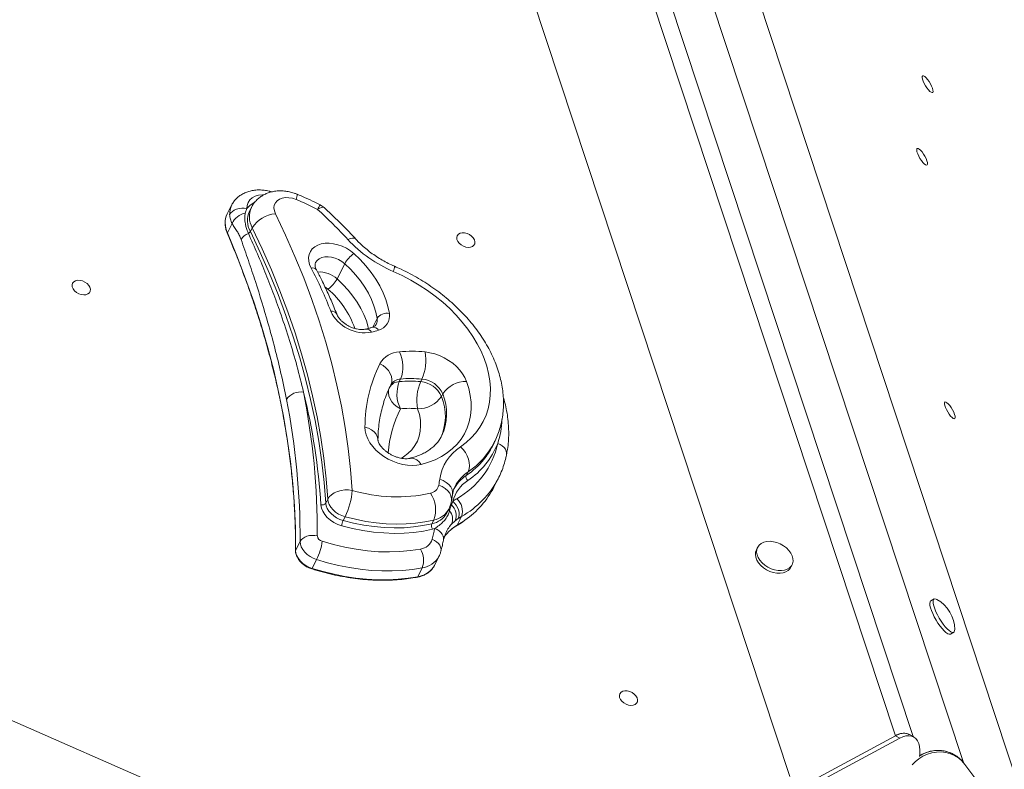
# Model space of a CAD drawing. Units: millimetres. Extents: x -5599 to 6047, y -3528 to 1602.
# Drawn here: x 3420 to 3929, y -2564 to -2176 of the extents above; entities that cross this region are included whole.
import ezdxf

# ---------------------------------------------------------------- set-up
doc = ezdxf.new("R2010")
doc.units = ezdxf.units.MM

msp = doc.modelspace()

# ---------------------------------------------------------------- linework, layer by layer
at = {"color": 7, "linetype": 'Continuous', "lineweight": 15}
for p, q in [((3817.76, -2567.44), (3527.7, -1689.41)), ((3872.34, -2546.41), (3597.35, -1713.98)), ((3881.45, -2546.8), (3609.87, -1724.7)), ((3949.34, -2612.49), (3659.19, -1734.57)), ((3666.59, -2648.76), (2608.76, -2183.75)), ((3550.09, -2265.13), (3548.75, -2264.79)), ((3529.26, -2272.01), (3526.96, -2276.56)), ((3537.14, -2273.78), (3536.31, -2276.1)), ((3539.45, -2273.18), (3538.46, -2275.13)), ((3529.46, -2281.52), (3527.07, -2286.27)), ((3539.91, -2283.68), (3538.93, -2285.63)), ((3583.78, -2310.13), (3587.72, -2302.32)), ((3615.93, -2363.23), (3616.58, -2361.93)), ((3626.99, -2363.26), (3627.65, -2361.95)), ((3637.72, -2370.87), (3638.38, -2369.57)), ((3664.06, -2396.63), (3665.04, -2394.68)), ((3651.5, -2409.82), (3650.51, -2411.77)), ((3664.86, -2417.74), (3667.16, -2413.19)), ((3667.16, -2413.19), (3667.02, -2413.45)), ((3642.86, -2425.09), (3643.43, -2421.64)), ((3578.89, -2424.08), (3577.9, -2426.03)), ((3642.83, -2426.95), (3643.56, -2425.09)), ((3640.53, -2431.09), (3641.51, -2429.14)), ((3587.89, -2433.13), (3586.91, -2435.08)), ((3633.74, -2434.81), (3632.75, -2436.76)), ((3644.82, -2435.25), (3642.85, -2437.01)), ((3646.41, -2434.06), (3644.82, -2435.25)), ((3648.12, -2432.96), (3645.83, -2437.51)), ((3634.19, -2439.22), (3634.22, -2439.21)), ((3640.52, -2440.49), (3640.46, -2440.61)), ((3564.64, -2445.98), (3562.34, -2450.53)), ((3801.12, -2448.92), (3800.47, -2450.22)), ((3573.16, -2455.27), (3570.86, -2459.82)), ((3634.09, -2458.29), (3636.39, -2453.73)), ((3818.33, -2459.23), (3818.98, -2457.92)), ((3627.77, -2459.58), (3625.47, -2464.14)), ((3892.31, -2475.63), (3890.65, -2476.61)), ((3900.84, -2493.82), (3902.5, -2492.84)), ((3872.34, -2546.41), (3826.01, -2571.32)), ((3828.24, -2572.57), (3874.57, -2547.65)), ((3874.57, -2547.65), (3872.34, -2546.41)), ((3881.8, -2547), (3879.57, -2545.75)), ((3907.02, -2559.65), (3906.29, -2558.89)), ((3908.3, -2561.16), (3947.41, -2613.61))]:
    msp.add_line(p, q, dxfattribs=at)
at = {"color": 8, "linetype": 'Continuous', "lineweight": 15}
for p, q in [((3907.49, -2560.16), (3632.49, -1728.08)), ((3602.16, -2335.07), (3604.45, -2330.54))]:
    msp.add_line(p, q, dxfattribs=at)
at = {"color": 7, "linetype": 'Continuous', "lineweight": 15, "flags": 128}
for points in [[(3891.82, -2213.23), (3891.67, -2213.68), (3891.33, -2213.83), (3890.81, -2213.65), (3890.16, -2213.16), (3889.43, -2212.4), (3888.66, -2211.42), (3887.92, -2210.3), (3887.27, -2209.11), (3886.74, -2207.95), (3886.39, -2206.91), (3886.22, -2206.05), (3886.27, -2205.45), (3886.52, -2205.15), (3886.96, -2205.16), (3887.55, -2205.5), (3888.24, -2206.13), (3889, -2207.01), (3889.76, -2208.07), (3890.46, -2209.24), (3891.06, -2210.42), (3891.5, -2211.53), (3891.76, -2212.49), (3891.82, -2213.23)], [(3888.95, -2250.73), (3888.8, -2251.19), (3888.46, -2251.33), (3887.94, -2251.15), (3887.29, -2250.66), (3886.55, -2249.9), (3885.79, -2248.92), (3885.05, -2247.8), (3884.4, -2246.61), (3883.87, -2245.45), (3883.51, -2244.41), (3883.35, -2243.55), (3883.4, -2242.95), (3883.65, -2242.65), (3884.09, -2242.66), (3884.67, -2243), (3885.37, -2243.63), (3886.13, -2244.51), (3886.89, -2245.57), (3887.59, -2246.74), (3888.19, -2247.92), (3888.63, -2249.03), (3888.89, -2249.99), (3888.95, -2250.73)], [(3562.57, -2269.07), (3560.71, -2268.46), (3558.85, -2268.14), (3557.05, -2268.11), (3555.39, -2268.38), (3553.94, -2268.94), (3552.75, -2269.76), (3551.86, -2270.81), (3551.32, -2272.06), (3551.14, -2273.45), (3551.33, -2274.92), (3551.89, -2276.43)], [(3528.23, -2276.89), (3528.81, -2276.03), (3529.62, -2275.25), (3530.62, -2274.6), (3531.79, -2274.09), (3533.08, -2273.74), (3534.44, -2273.57), (3535.81, -2273.58), (3537.14, -2273.78)], [(3551.89, -2276.43), (3557.11, -2287.48), (3561.98, -2298.56), (3566.49, -2309.65), (3570.65, -2320.75), (3574.45, -2331.84), (3577.89, -2342.92), (3580.96, -2353.98), (3583.66, -2365.02), (3585.99, -2376.01), (3587.96, -2386.97), (3589.55, -2397.87), (3590.77, -2408.71), (3591.61, -2419.48)], [(3578.89, -2424.08), (3578.06, -2413.5), (3576.87, -2402.86), (3575.31, -2392.17), (3573.38, -2381.42), (3571.09, -2370.62), (3568.44, -2359.79), (3565.42, -2348.94), (3562.05, -2338.06), (3558.32, -2327.18), (3554.24, -2316.29), (3549.81, -2305.4), (3545.03, -2294.53), (3539.91, -2283.68)], [(3527.07, -2286.27), (3531.95, -2298.16), (3536.48, -2310.05), (3540.65, -2321.95), (3544.46, -2333.83), (3547.91, -2345.7), (3550.99, -2357.55), (3553.71, -2369.36), (3556.06, -2381.13), (3558.03, -2392.86), (3559.64, -2404.53), (3560.88, -2416.14), (3561.74, -2427.69), (3562.23, -2439.15), (3562.34, -2450.53)], [(3538.93, -2285.63), (3544.05, -2296.48), (3548.83, -2307.36), (3553.26, -2318.24), (3557.34, -2329.13), (3561.07, -2340.02), (3564.44, -2350.89), (3567.45, -2361.75), (3570.1, -2372.57), (3572.4, -2383.37), (3574.32, -2394.12), (3575.88, -2404.82), (3577.08, -2415.46), (3577.9, -2426.03)], [(3651.59, -2293.89), (3650.31, -2293.72), (3649.04, -2293.28), (3647.86, -2292.6), (3646.86, -2291.74), (3646.12, -2290.75), (3645.69, -2289.72), (3645.61, -2288.72), (3645.87, -2287.81), (3646.47, -2287.08), (3647.35, -2286.57), (3648.45, -2286.32), (3649.68, -2286.36), (3650.97, -2286.67), (3652.21, -2287.23), (3653.31, -2288.01), (3654.18, -2288.94), (3654.77, -2289.96), (3655.03, -2290.99), (3654.94, -2291.95), (3654.51, -2292.77), (3653.77, -2293.4), (3652.77, -2293.78), (3651.59, -2293.89)], [(3570.32, -2304.54), (3569.53, -2302.73), (3569.09, -2300.92), (3569.02, -2299.16), (3569.3, -2297.51), (3569.94, -2295.99), (3570.92, -2294.66), (3572.2, -2293.54), (3573.77, -2292.67), (3575.58, -2292.05), (3577.59, -2291.72), (3579.73, -2291.68), (3581.97, -2291.93), (3584.23, -2292.47), (3586.47, -2293.27), (3588.62, -2294.33), (3590.63, -2295.6), (3592.46, -2297.07)], [(3592.46, -2297.07), (3595.69, -2300.18), (3598.67, -2303.43), (3601.36, -2306.79), (3603.76, -2310.24), (3605.84, -2313.75), (3607.59, -2317.3), (3609.01, -2320.87), (3610.07, -2324.44), (3610.78, -2327.98)], [(3604.45, -2330.54), (3603.8, -2327.31), (3602.83, -2324.05), (3601.54, -2320.79), (3599.94, -2317.55), (3598.04, -2314.34), (3595.85, -2311.19), (3593.39, -2308.13), (3590.67, -2305.16), (3587.72, -2302.32)], [(3647.53, -2396.93), (3650.48, -2394.72), (3653.14, -2392.3), (3655.52, -2389.66), (3657.58, -2386.83), (3659.32, -2383.81), (3660.74, -2380.63), (3661.83, -2377.3), (3662.57, -2373.84), (3662.97, -2370.26), (3663.02, -2366.59), (3662.73, -2362.84), (3662.1, -2359.04), (3661.12, -2355.2), (3659.8, -2351.34), (3658.16, -2347.48), (3656.2, -2343.65), (3653.92, -2339.86), (3651.35, -2336.13), (3648.49, -2332.48), (3645.36, -2328.94), (3641.97, -2325.51), (3638.35, -2322.22), (3634.51, -2319.09), (3630.48, -2316.13), (3626.26, -2313.35), (3621.89, -2310.77), (3617.39, -2308.41), (3612.78, -2306.27)], [(3452.79, -2318.44), (3451.51, -2318.26), (3450.24, -2317.82), (3449.06, -2317.15), (3448.06, -2316.28), (3447.32, -2315.3), (3446.89, -2314.27), (3446.81, -2313.26), (3447.07, -2312.36), (3447.67, -2311.62), (3448.54, -2311.12), (3449.64, -2310.87), (3450.88, -2310.9), (3452.17, -2311.21), (3453.41, -2311.77), (3454.51, -2312.55), (3455.38, -2313.48), (3455.97, -2314.5), (3456.23, -2315.53), (3456.14, -2316.49), (3455.71, -2317.32), (3454.97, -2317.94), (3453.97, -2318.33), (3452.79, -2318.44)], [(3629.25, -2347.91), (3631.74, -2348.29), (3634.24, -2348.93), (3636.71, -2349.81), (3639.11, -2350.93), (3641.4, -2352.25), (3643.53, -2353.77), (3645.47, -2355.44), (3647.19, -2357.25), (3648.65, -2359.16), (3649.83, -2361.13), (3650.71, -2363.14)], [(3605.86, -2353.98), (3607.54, -2354.98), (3609.03, -2356.19), (3610.27, -2357.57), (3611.22, -2359.06), (3611.83, -2360.61), (3612.09, -2362.15), (3611.98, -2363.62), (3611.51, -2364.98)], [(3650.71, -2363.14), (3651.83, -2366.77), (3652.6, -2370.38), (3653.01, -2373.94), (3653.05, -2377.42), (3652.72, -2380.81), (3652.03, -2384.08), (3650.98, -2387.21), (3649.58, -2390.17), (3647.84, -2392.96), (3645.76, -2395.55), (3643.37, -2397.92), (3640.67, -2400.07), (3637.68, -2401.97), (3634.44, -2403.61), (3630.94, -2404.98), (3627.23, -2406.08)], [(3903.29, -2381.86), (3903.14, -2382.32), (3902.79, -2382.47), (3902.28, -2382.29), (3901.63, -2381.8), (3900.89, -2381.04), (3900.13, -2380.06), (3899.39, -2378.93), (3898.74, -2377.75), (3898.21, -2376.59), (3897.85, -2375.54), (3897.69, -2374.69), (3897.74, -2374.09), (3897.99, -2373.78), (3898.42, -2373.8), (3899.01, -2374.14), (3899.71, -2374.77), (3900.47, -2375.65), (3901.22, -2376.71), (3901.93, -2377.87), (3902.52, -2379.06), (3902.97, -2380.17), (3903.23, -2381.13), (3903.29, -2381.86)], [(3627.23, -2406.08), (3625.01, -2406.48), (3622.64, -2406.61), (3620.18, -2406.47), (3617.66, -2406.06), (3615.13, -2405.38), (3612.63, -2404.46), (3610.21, -2403.3), (3607.92, -2401.93), (3605.79, -2400.36), (3603.86, -2398.64), (3602.17, -2396.79), (3600.75, -2394.84), (3599.62, -2392.83), (3598.81, -2390.8), (3598.32, -2388.77), (3598.17, -2386.8)], [(3647.53, -2396.93), (3648.88, -2398.3), (3650.06, -2399.87), (3651.01, -2401.57), (3651.7, -2403.35), (3652.1, -2405.13), (3652.2, -2406.84), (3652, -2408.43), (3651.5, -2409.82)], [(3578.89, -2424.08), (3579.71, -2422.84), (3580.86, -2421.73), (3582.3, -2420.78), (3583.97, -2420.03), (3585.81, -2419.52), (3587.75, -2419.25), (3589.7, -2419.23), (3591.61, -2419.48)], [(3586.17, -2437.81), (3584.1, -2437.09), (3582.11, -2436.11), (3580.28, -2434.89), (3578.67, -2433.48), (3577.34, -2431.93), (3576.32, -2430.29), (3575.65, -2428.61), (3575.36, -2426.95)], [(3577.9, -2426.03), (3578.15, -2427.41), (3578.7, -2428.81), (3579.55, -2430.18), (3580.67, -2431.48), (3582.01, -2432.65), (3583.53, -2433.67), (3585.18, -2434.49), (3586.91, -2435.08)], [(3587.89, -2433.13), (3586.17, -2432.53), (3584.52, -2431.71), (3582.99, -2430.7), (3581.65, -2429.52), (3580.54, -2428.23), (3579.69, -2426.86), (3579.13, -2425.46), (3578.89, -2424.08)], [(3643.56, -2425.09), (3644.52, -2426.04), (3645.36, -2427.13), (3646.03, -2428.31), (3646.53, -2429.55), (3646.82, -2430.79), (3646.9, -2431.98), (3646.76, -2433.09), (3646.41, -2434.06)], [(3633.1, -2439.53), (3628.38, -2440.52), (3623.47, -2441.21), (3618.41, -2441.61), (3613.22, -2441.72), (3607.93, -2441.52), (3602.55, -2441.03), (3597.11, -2440.25), (3591.64, -2439.17), (3586.17, -2437.81)], [(3586.91, -2435.08), (3592.26, -2436.41), (3597.6, -2437.46), (3602.91, -2438.23), (3608.16, -2438.71), (3613.34, -2438.9), (3618.4, -2438.79), (3623.34, -2438.4), (3628.13, -2437.72), (3632.75, -2436.76)], [(3633.74, -2434.81), (3629.12, -2435.77), (3624.33, -2436.45), (3619.39, -2436.84), (3614.32, -2436.94), (3609.15, -2436.75), (3603.9, -2436.28), (3598.59, -2435.51), (3593.24, -2434.46), (3587.89, -2433.13)], [(3564.64, -2445.98), (3565.21, -2445.12), (3566.02, -2444.36), (3567.03, -2443.72), (3568.2, -2443.23), (3569.49, -2442.9), (3570.84, -2442.76), (3572.21, -2442.8), (3573.55, -2443.03)], [(3573.16, -2455.27), (3571.45, -2454.6), (3569.83, -2453.73), (3568.35, -2452.66), (3567.07, -2451.45), (3566.03, -2450.13), (3565.26, -2448.74), (3564.79, -2447.35), (3564.64, -2445.98)], [(3576.11, -2445.82), (3581.94, -2447.5), (3587.79, -2448.89), (3593.62, -2449.96), (3599.41, -2450.73), (3605.14, -2451.18), (3610.77, -2451.32), (3616.27, -2451.14), (3621.64, -2450.64), (3626.84, -2449.82)], [(3803.42, -2456.99), (3804.81, -2458.19), (3806.39, -2459.22), (3808.11, -2460.04), (3809.89, -2460.63), (3811.68, -2460.95), (3813.41, -2461), (3815.02, -2460.77), (3816.45, -2460.28), (3817.65, -2459.54), (3818.58, -2458.58), (3819.19, -2457.44), (3819.48, -2456.15), (3819.42, -2454.76), (3819.03, -2453.32), (3818.31, -2451.88), (3817.3, -2450.5), (3816.02, -2449.23), (3814.52, -2448.11), (3812.87, -2447.18), (3811.11, -2446.47), (3809.32, -2446.02), (3807.55, -2445.83), (3805.87, -2445.92), (3804.34, -2446.28), (3803.02, -2446.9), (3801.96, -2447.75), (3801.18, -2448.81), (3800.73, -2450.03), (3800.61, -2451.38), (3800.84, -2452.8), (3801.4, -2454.24), (3802.27, -2455.66), (3803.42, -2456.99)], [(3562.34, -2450.53), (3562.49, -2451.9), (3562.96, -2453.3), (3563.73, -2454.69), (3564.77, -2456.01), (3566.05, -2457.22), (3567.53, -2458.28), (3569.15, -2459.16), (3570.86, -2459.82)], [(3800.47, -2450.22), (3800.07, -2451.34), (3799.96, -2452.68), (3800.18, -2454.1), (3800.74, -2455.55), (3801.61, -2456.96), (3802.76, -2458.29)], [(3627.77, -2459.58), (3622.74, -2460.38), (3617.57, -2460.91), (3612.26, -2461.17), (3606.85, -2461.14), (3601.34, -2460.84), (3595.76, -2460.27), (3590.14, -2459.42), (3584.48, -2458.3), (3578.81, -2456.91), (3573.16, -2455.27)], [(3570.86, -2459.82), (3576.51, -2461.47), (3582.18, -2462.86), (3587.84, -2463.97), (3593.46, -2464.82), (3599.04, -2465.4), (3604.55, -2465.7), (3609.96, -2465.72), (3615.27, -2465.47), (3620.44, -2464.94), (3625.47, -2464.14)], [(3633.53, -2459.27), (3633.62, -2459.12), (3634.09, -2458.29)], [(3802.76, -2458.29), (3804.16, -2459.49), (3805.74, -2460.53), (3807.45, -2461.35), (3809.24, -2461.93), (3811.03, -2462.25), (3812.76, -2462.3), (3814.37, -2462.07), (3815.8, -2461.58), (3817, -2460.85), (3817.92, -2459.89), (3818.33, -2459.23)], [(3890.65, -2476.61), (3890.57, -2476.67), (3890.25, -2477.15), (3890.14, -2477.92), (3890.23, -2478.95), (3890.51, -2480.22), (3890.99, -2481.66), (3891.64, -2483.23), (3892.44, -2484.87), (3893.35, -2486.53), (3894.36, -2488.13), (3895.41, -2489.63)], [(3893.82, -2475.87), (3893.39, -2475.66), (3892.72, -2475.52), (3892.22, -2475.69), (3891.91, -2476.17), (3891.79, -2476.94), (3891.88, -2477.97), (3892.17, -2479.24), (3892.65, -2480.68), (3893.29, -2482.25), (3894.09, -2483.89), (3895.01, -2485.55), (3896.01, -2487.15), (3897.07, -2488.65)], [(3897.07, -2488.65), (3898.13, -2490), (3899.17, -2491.13), (3900.15, -2492.01), (3901.02, -2492.62), (3901.77, -2492.92), (3902.36, -2492.9), (3902.77, -2492.57), (3902.98, -2491.94), (3903.01, -2491.4)], [(3895.41, -2489.63), (3896.48, -2490.98), (3897.52, -2492.11), (3898.49, -2492.99), (3899.37, -2493.6), (3900.11, -2493.9), (3900.7, -2493.88), (3900.84, -2493.82)], [(3735.64, -2530.7), (3734.37, -2530.52), (3733.1, -2530.08), (3731.92, -2529.41), (3730.92, -2528.54), (3730.18, -2527.56), (3729.75, -2526.53), (3729.67, -2525.52), (3729.93, -2524.62), (3730.52, -2523.88), (3731.4, -2523.38), (3732.5, -2523.13), (3733.74, -2523.16), (3735.03, -2523.47), (3736.27, -2524.03), (3737.36, -2524.81), (3738.24, -2525.74), (3738.83, -2526.76), (3739.09, -2527.79), (3739, -2528.75), (3738.57, -2529.58), (3737.82, -2530.2), (3736.83, -2530.59), (3735.64, -2530.7)], [(3874.57, -2547.65), (3876.21, -2546.9), (3877.8, -2546.46), (3879.29, -2546.34), (3880.66, -2546.54), (3881.88, -2547.05), (3882.93, -2547.86), (3883.79, -2548.97), (3884.44, -2550.34), (3884.86, -2551.95), (3885.06, -2553.77), (3885.02, -2555.77), (3884.87, -2557.11)], [(3881.04, -2561.41), (3882.53, -2559.83), (3884.47, -2558.24), (3886.6, -2556.91), (3888.87, -2555.88), (3891.24, -2555.17), (3893.66, -2554.79), (3896.09, -2554.74), (3898.49, -2555.04), (3900.79, -2555.66), (3902.97, -2556.61), (3904.97, -2557.86), (3906.76, -2559.39), (3908.3, -2561.16)]]:
    msp.add_lwpolyline(points, dxfattribs=at)
at = {"color": 8, "linetype": 'Continuous', "lineweight": 15, "flags": 128}
for points in [[(3548.75, -2264.79), (3549.03, -2264.99), (3549.17, -2265.25)], [(3545.96, -2266.59), (3545.15, -2266.6), (3543.18, -2266.85), (3541.41, -2267.4), (3539.89, -2268.23), (3538.67, -2269.32), (3537.79, -2270.64), (3537.27, -2272.14), (3537.14, -2273.78)], [(3573.62, -2274.18), (3574.77, -2273.53), (3575.75, -2273.16), (3576.52, -2273.08), (3577.05, -2273.29), (3577.06, -2273.3)], [(3589.34, -2289.82), (3590.64, -2289.32), (3591.77, -2289.1), (3592.68, -2289.15), (3593.33, -2289.48), (3593.42, -2289.56)], [(3587.72, -2302.32), (3586.23, -2301.15), (3584.56, -2300.17), (3582.77, -2299.42), (3580.94, -2298.93), (3579.13, -2298.72), (3577.41, -2298.8), (3575.85, -2299.16), (3574.5, -2299.78), (3573.41, -2300.65), (3572.63, -2301.74), (3572.62, -2301.77)], [(3583.78, -2310.13), (3586.73, -2312.97), (3589.45, -2315.94), (3591.91, -2319), (3594.1, -2322.15), (3596, -2325.36), (3597.6, -2328.6), (3598.89, -2331.86), (3599.86, -2335.12), (3600.01, -2335.75)], [(3579.04, -2315.38), (3577.97, -2314.58), (3577.52, -2314.33)], [(3616.51, -2377.28), (3614.83, -2376.28), (3613.34, -2375.07), (3612.1, -2373.69), (3611.15, -2372.2), (3610.54, -2370.65), (3610.28, -2369.11), (3610.39, -2367.64), (3610.59, -2366.9)], [(3616.91, -2402.94), (3618.15, -2402.17), (3620.4, -2400.46), (3622.34, -2398.52), (3623.96, -2396.36), (3625.25, -2394.02), (3626.18, -2391.5), (3626.75, -2388.84), (3626.96, -2386.06), (3626.8, -2383.19), (3626.28, -2380.26), (3625.39, -2377.3)], [(3598.17, -2386.8), (3599.95, -2387.38), (3601.53, -2388.18), (3602.86, -2389.18), (3603.88, -2390.34), (3604.56, -2391.62), (3604.87, -2392.96), (3604.88, -2393.4)], [(3666.79, -2395.19), (3668.03, -2395.73), (3669.12, -2396.43), (3670.04, -2397.25), (3670.74, -2398.17), (3671.21, -2399.16), (3671.41, -2400.16), (3671.35, -2401.15), (3671.35, -2401.18)], [(3627.23, -2406.08), (3626.17, -2404.78), (3625.03, -2403.77), (3623.85, -2403.11), (3622.67, -2402.81), (3621.55, -2402.88)], [(3642.86, -2425.09), (3642.93, -2423.78), (3642.63, -2422.36), (3641.96, -2420.98), (3640.95, -2419.69), (3639.64, -2418.53), (3638.07, -2417.56), (3636.31, -2416.82)], [(3643.43, -2421.64), (3643.46, -2420.5), (3643.16, -2419.09), (3642.49, -2417.73), (3641.48, -2416.46), (3640.16, -2415.33), (3638.59, -2414.39), (3636.82, -2413.68)], [(3642.43, -2426.7), (3642.55, -2426.79), (3642.83, -2426.95)], [(3642.88, -2439.56), (3643.98, -2438.72), (3645.83, -2437.51)], [(3645.83, -2437.51), (3649.43, -2435.21), (3649.79, -2434.96)], [(3638.75, -2445.19), (3638.75, -2445.17), (3638.81, -2444.18), (3638.61, -2443.18), (3638.14, -2442.2), (3637.44, -2441.28), (3636.52, -2440.46), (3635.42, -2439.76), (3634.19, -2439.22)], [(3638.76, -2445.14), (3638.76, -2445.13), (3638.82, -2444.15), (3638.62, -2443.15), (3638.15, -2442.18), (3637.45, -2441.26), (3636.54, -2440.44), (3635.44, -2439.75), (3634.22, -2439.21)], [(3637.39, -2451.08), (3637.43, -2450.88), (3637.5, -2449.89), (3637.29, -2448.87), (3636.83, -2447.87), (3636.13, -2446.93), (3635.22, -2446.08), (3634.13, -2445.35), (3632.91, -2444.78)], [(3562.28, -2450.76), (3562.29, -2450.67), (3562.34, -2450.53)], [(3570.65, -2460.08), (3570.66, -2460.08), (3570.7, -2460.07), (3570.74, -2460.02), (3570.8, -2459.94), (3570.86, -2459.82)]]:
    msp.add_lwpolyline(points, dxfattribs=at)
at = {"color": 8, "linetype": 'Continuous', "lineweight": 15}
for centre, radius, start, end in [((3558.22, -2266.91), 4.86, 333.627, 7.1219), ((3538.17, -2276.43), 9.94, 153.986, 182.6655), ((3546.5, -2281.33), 12.03, 117.4068, 141.0856), ((3550.06, -2277.97), 11.64, 155.5267, 209.3658), ((3594.64, -2284.7), 23.51, 146.8103, 153.4241), ((3549.08, -2279.92), 11.65, 155.7245, 209.3564), ((3539.25, -2280.87), 13.33, 181.8419, 203.8903), ((3527.41, -2286.48), 0.407, 148.702, 200.8908), ((3571, -2307.14), 2.68, 38.6585, 104.7285), ((3607.03, -2303.34), 6.45, 333.0048, 357.6473), ((3574.65, -2319.99), 13.44, 47.1903, 94.1436), ((3547.13, -2352.1), 48.65, 19.6453, 49.0089), ((3581.03, -2329.72), 2.91, 29.7539, 99.6575), ((3599.4, -2331.4), 5.12, 333.7801, 9.6778), ((3598.95, -2338.95), 2.88, 26.0241, 94.2274), ((3602.56, -2338.16), 3.08, 30.0727, 100.7281), ((3612.54, -2381.11), 27.19, 334.8404, 22.1224), ((3613.19, -2379.81), 27.18, 334.8243, 22.123), ((3673.8, -2405.64), 63.92, 153.6646, 175.0336), ((3629.33, -2376.36), 40.14, 303.5245, 332.7926), ((3627.24, -2377.07), 41.79, 303.8398, 320.5892), ((3661.62, -2428.48), 20.06, 123.6064, 151.7483), ((3662.51, -2426.44), 19.93, 123.5252, 152.8956), ((3624.23, -2390.9), 48.37, 299.5967, 332.2009), ((3630.73, -2425.81), 11.13, 280.4617, 331.6734), ((3631.51, -2423.57), 11.46, 281.2376, 330.8409), ((3642.88, -2428.72), 1.64, 204.4501, 232.7915), ((3645.4, -2437.31), 0.477, 300.9254, 334.3971), ((3626.11, -2447.85), 11.84, 278.0273, 330.2142), ((3623.72, -2452.14), 12.12, 278.302, 324.0043), ((3625.1, -2463.99), 0.396, 283.6325, 338.5124)]:
    msp.add_arc(centre, radius, start, end, dxfattribs=at)
at = {"color": 7, "linetype": 'Continuous', "lineweight": 15}
for centre, radius, start, end in [((3515.62, -2385.03), 125.1, 62.3841, 67.9582), ((3405.89, -2458.53), 249.24, 42.6037, 47.7034), ((3570.33, -2280.69), 10, 47.6702, 62.3877), ((3535.91, -2280.99), 9.99, 153.6737, 181.7726), ((3538.03, -2285.32), 9.37, 100.5983, 156.1171), ((3553.24, -2292.17), 15.8, 94.8914, 147.516), ((3541.27, -2294.55), 8.6, 113.0245, 145.9187), ((3536.66, -2284.33), 2.61, 298.2764, 330.0043), ((3640.2, -2242.26), 69.64, 223.078, 246.8104), ((3601.26, -2309.78), 15.46, 124.7111, 151.1484), ((3380.47, -2405.1), 214.83, 21.3597, 27.9088), ((3570.24, -2302.67), 15.46, 304.7111, 331.1484), ((3598.03, -2318.72), 19.29, 204.9479, 280.4551), ((3609.58, -2334.12), 6.26, 78.941, 145.0982), ((3603.2, -2329.22), 7.68, 285.2816, 9.2936), ((3591.31, -2295.28), 43.62, 283.5542, 288.6036), ((3616.45, -2360.11), 12.24, 92.0997, 149.9311), ((3622.49, -2412.6), 65.04, 84.0322, 95.7246), ((3600.63, -2355.55), 17.18, 338.213, 26.5211), ((3605.86, -2352.35), 23.81, 336.2218, 10.7572), ((3672.73, -2386.97), 74.56, 153.7454, 179.8715), ((3616.15, -2369.35), 6.12, 92.0997, 149.9311), ((3616.81, -2368.05), 6.12, 92.0997, 149.9311), ((3631.88, -2369.61), 17.18, 158.213, 206.5211), ((3621.35, -2417.29), 54.33, 84.0322, 95.7246), ((3622, -2415.99), 54.33, 84.0322, 95.7246), ((3648.78, -2372.85), 23.81, 156.2218, 190.7572), ((3625.86, -2376.22), 13.01, 24.2707, 84.9919), ((3626.51, -2374.92), 13.01, 24.2707, 84.9919), ((3650.34, -2377.47), 14.33, 88.5241, 146.5494), ((3564.98, -2377.56), 9, 80.9287, 145.3915), ((3197.43, -2441.65), 376.12, 359.7894, 11.1876), ((3244.99, -2447.89), 331.03, 3.6278, 13.8467), ((3625.76, -2362.97), 14.33, 268.5241, 326.5494), ((3192.71, -2444.61), 371.93, 359.7894, 11.1876), ((3620.86, -2420.67), 43.61, 84.0322, 95.7246), ((3660.82, -2417.23), 24.26, 123.1951, 171.5784), ((3624.58, -2386.04), 43.19, 299.0871, 347.7674), ((3628.94, -2380.43), 40.63, 303.3981, 338.6975), ((3630.03, -2379.45), 38.12, 320.6952, 333.2074), ((3652.74, -2412.5), 2.35, 162.0147, 232.1554), ((3631.06, -2415.67), 5.37, 279.8699, 347.6984), ((3537.32, -2399.07), 100.56, 349.8338, 351.646), ((3661.46, -2429.84), 18.52, 123.2647, 165.1406), ((3551.28, -2415.84), 40.49, 334.7228, 354.8387), ((3614.68, -2341.39), 81.43, 253.5433, 282.2695), ((3619.71, -2429.55), 14.98, 339.4645, 34.9978), ((3622.94, -2396.25), 47.11, 304.7455, 332.8535), ((3575.97, -2424.65), 2.37, 255.1465, 324.5623), ((3638.02, -2432.49), 7.34, 337.9524, 49.0166), ((3659.43, -2447.45), 27.42, 120.3415, 125.3612), ((3640.02, -2430.27), 8.54, 341.6342, 49.3901), ((3636.94, -2434.26), 6.52, 335.0446, 40.6356), ((3594.23, -2438.54), 8.1, 154.7228, 174.8387), ((3635.56, -2437.81), 3, 159.4645, 214.9978), ((3659.91, -2453.09), 23.33, 120.3415, 125.3612), ((3519.23, -2415.59), 117.37, 345.5991, 348.3829), ((3629.02, -2422.78), 17.23, 283.7133, 287.4674), ((3655.5, -2455.01), 19.94, 129.2462, 146.1802), ((3542.14, -2440.42), 34.39, 334.4235, 350.9709), ((3576.88, -2442.54), 3.36, 188.3263, 256.7513), ((3626, -2442.64), 7.23, 276.6266, 342.8018), ((3617.5, -2455.64), 11, 338.9995, 31.9167), ((3884.85, -2491.66), 18.17, 0.8397, 60.4195), ((3876.54, -2552.58), 7.47, 66.0841, 124.2267), ((3894.25, -2570.98), 17.06, 45.1082, 123.1257)]:
    msp.add_arc(centre, radius, start, end, dxfattribs=at)
for points, knots in [([(3548.75, -2264.79), (3548.28, -2264.68), (3546.98, -2264.4), (3544.84, -2264.14), (3542.36, -2264.12), (3539.93, -2264.4), (3537.61, -2264.99), (3535.46, -2265.87), (3533.51, -2267.03), (3531.82, -2268.43), (3530.43, -2270.04), (3529.58, -2271.28), (3529.27, -2272.01), (3529.24, -2272.1)], [0, 0, 0, 0, 0.0605294, 0.1664972, 0.2733095, 0.3803865, 0.4869562, 0.5920399, 0.6947613, 0.7946771, 0.8918684, 0.9868158, 1, 1, 1, 1]), ([(3563.04, -2266.31), (3562.55, -2266.12), (3561.26, -2265.63), (3559.09, -2265.05), (3556.54, -2264.65), (3553.97, -2264.55), (3551.52, -2264.77), (3549.24, -2265.26), (3547.17, -2265.99), (3545.25, -2266.96), (3543.45, -2268.19), (3541.83, -2269.69), (3540.45, -2271.36), (3539.79, -2272.58), (3539.48, -2273.14)], [0, 0, 0, 0, 0.0562659, 0.148687, 0.2420828, 0.336322, 0.4308813, 0.5148638, 0.597114, 0.6776806, 0.756818, 0.8431423, 0.9274948, 1, 1, 1, 1]), ([(3574.97, -2271.83), (3574.09, -2271.38), (3571.58, -2270.09), (3567.61, -2268.22), (3564.48, -2266.91), (3563.04, -2266.31)], [0, 0, 0, 0, 0.224829, 0.644295, 1, 1, 1, 1]), ([(3593.42, -2289.56), (3592.49, -2288.57), (3589.83, -2285.69), (3585.25, -2281.03), (3580.69, -2276.62), (3577.91, -2274.08), (3577.07, -2273.3)], [0, 0, 0, 0, 0.178765, 0.515389, 0.851965, 1, 1, 1, 1]), ([(3529.46, -2281.52), (3529.13, -2280.78), (3528.45, -2279.27), (3528.31, -2277.69), (3528.23, -2276.89)], [0, 0, 0, 0, 0.492818, 1, 1, 1, 1]), ([(3536.31, -2276.1), (3536.19, -2276.87), (3535.96, -2278.42), (3536.13, -2281.38), (3536.82, -2284.17), (3537.68, -2286.13), (3537.9, -2286.63)], [0, 0, 0, 0, 0.236586, 0.476252, 0.867385, 1, 1, 1, 1]), ([(3525.89, -2281.53), (3525.92, -2282.08), (3525.98, -2283.26), (3526.39, -2284.97), (3526.84, -2286.12), (3527.03, -2286.63)], [0, 0, 0, 0, 0.3270134, 0.7031787, 1, 1, 1, 1]), ([(3534.14, -2289.73), (3533.84, -2288.96), (3533.23, -2287.41), (3532.05, -2285.48), (3530.76, -2283.64), (3529.89, -2282.23), (3529.46, -2281.52)], [0, 0, 0, 0, 0.231333, 0.469041, 0.734498, 1, 1, 1, 1]), ([(3527.03, -2286.63), (3527.82, -2288.49), (3530.09, -2293.88), (3533.64, -2302.82), (3537.59, -2313.44), (3541.25, -2324.05), (3544.62, -2334.66), (3547.7, -2345.25), (3550.49, -2355.82), (3552.99, -2366.37), (3555.19, -2376.89), (3557.1, -2387.38), (3558.72, -2397.82), (3560.04, -2408.22), (3561.06, -2418.56), (3561.78, -2428.85), (3562.2, -2438.9), (3562.3, -2446.19), (3562.29, -2450.07), (3562.28, -2450.76)], [0, 0, 0, 0, 0.033549, 0.097328, 0.161107, 0.224888, 0.28867, 0.352453, 0.416237, 0.480024, 0.543812, 0.607601, 0.671393, 0.735188, 0.798984, 0.862783, 0.926585, 0.987036, 1, 1, 1, 1]), ([(3557.57, -2372.45), (3556.66, -2367.98), (3554.87, -2359.21), (3551.65, -2346.01), (3547.38, -2330.23), (3542.76, -2315.13), (3537.97, -2300.73), (3535.42, -2293.39), (3534.14, -2289.73)], [0, 0, 0, 0, 0.165977, 0.326107, 0.486367, 0.742853, 0.871429, 1, 1, 1, 1]), ([(3537.9, -2286.63), (3539.48, -2290.15), (3542.64, -2297.19), (3547.01, -2307.73), (3551.11, -2318.27), (3555.22, -2329.68), (3559.23, -2341.96), (3563.13, -2355.26), (3565.3, -2364.15), (3566.4, -2368.67)], [0, 0, 0, 0, 0.127861, 0.255723, 0.383917, 0.512111, 0.672601, 0.833254, 1, 1, 1, 1]), ([(3613.48, -2303.6), (3612.93, -2303.36), (3611.31, -2302.64), (3608.66, -2301.3), (3605.59, -2299.54), (3602.66, -2297.62), (3599.87, -2295.56), (3597.27, -2293.38), (3595.12, -2291.37), (3593.9, -2290.08), (3593.42, -2289.56)], [0, 0, 0, 0, 0.071281, 0.211201, 0.35113, 0.490943, 0.630565, 0.769927, 0.908974, 1, 1, 1, 1]), ([(3573.1, -2305.46), (3573.01, -2305.29), (3572.74, -2304.75), (3572.47, -2303.93), (3572.34, -2303.09), (3572.39, -2302.41), (3572.47, -2302.02), (3572.6, -2301.83), (3572.63, -2301.79)], [0, 0, 0, 0, 0.098671, 0.296762, 0.497535, 0.707721, 0.940491, 1, 1, 1, 1]), ([(3583.56, -2328.29), (3583.08, -2327.07), (3581.68, -2323.54), (3579.14, -2317.7), (3576.13, -2311.32), (3574.02, -2307.25), (3573.1, -2305.46)], [0, 0, 0, 0, 0.160088, 0.462343, 0.764651, 1, 1, 1, 1]), ([(3664.99, -2394.7), (3665.28, -2394.14), (3666.13, -2392.5), (3667.25, -2389.61), (3668.34, -2386.08), (3669.13, -2382.43), (3669.62, -2378.69), (3669.81, -2374.88), (3669.7, -2371), (3669.28, -2367.06), (3668.56, -2363.09), (3667.54, -2359.1), (3666.22, -2355.1), (3664.6, -2351.11), (3662.7, -2347.14), (3660.51, -2343.23), (3658.05, -2339.38), (3655.34, -2335.6), (3652.38, -2331.92), (3649.18, -2328.35), (3645.76, -2324.9), (3642.14, -2321.58), (3638.33, -2318.41), (3634.35, -2315.4), (3630.2, -2312.56), (3625.91, -2309.9), (3621.5, -2307.43), (3617.34, -2305.33), (3614.64, -2304.12), (3613.48, -2303.6)], [0, 0, 0, 0, 0.0185606, 0.055019, 0.0914785, 0.1280132, 0.1646905, 0.2015668, 0.2386837, 0.2760657, 0.3137194, 0.3516345, 0.3897871, 0.4281434, 0.4666646, 0.5053112, 0.5440462, 0.5828379, 0.6216605, 0.6604918, 0.6993176, 0.7381306, 0.7769276, 0.8157084, 0.854475, 0.8932312, 0.9319821, 0.9707333, 1, 1, 1, 1]), ([(3598.72, -2336.08), (3598.53, -2336.12), (3597.97, -2336.24), (3596.87, -2336.34), (3595.39, -2336.29), (3593.8, -2336.03), (3592.16, -2335.57), (3590.53, -2334.92), (3588.95, -2334.1), (3587.5, -2333.13), (3586.21, -2332.05), (3585.13, -2330.91), (3584.29, -2329.76), (3583.81, -2328.88), (3583.62, -2328.42), (3583.56, -2328.29)], [0, 0, 0, 0, 0.041314, 0.12508, 0.209024, 0.293252, 0.378017, 0.463246, 0.548707, 0.634091, 0.719012, 0.803235, 0.886664, 0.96948, 1, 1, 1, 1]), ([(3601.99, -2335.14), (3601.49, -2335.3), (3600.43, -2335.64), (3599.31, -2335.93), (3598.72, -2336.08)], [0, 0, 0, 0, 0.466579, 1, 1, 1, 1]), ([(3603.98, -2333.65), (3603.89, -2333.82), (3603.72, -2334.13), (3603.2, -2334.57), (3602.61, -2334.91), (3602.14, -2335.08), (3601.99, -2335.14)], [0, 0, 0, 0, 0.328261, 0.609287, 0.868119, 1, 1, 1, 1]), ([(3604.88, -2393.4), (3604.9, -2392.64), (3604.94, -2390.33), (3605.23, -2386.57), (3605.85, -2382.14), (3606.76, -2377.81), (3607.95, -2373.58), (3609.41, -2369.53), (3610.67, -2366.69), (3611.4, -2365.21), (3611.52, -2364.96)], [0, 0, 0, 0, 0.074728, 0.223843, 0.373457, 0.523856, 0.675018, 0.826865, 0.971584, 1, 1, 1, 1]), ([(3671.3, -2401.16), (3671.49, -2400.21), (3671.95, -2397.96), (3672.34, -2394.28), (3672.52, -2390.15), (3672.39, -2385.93), (3671.97, -2381.67), (3671.24, -2377.37), (3670.47, -2373.9), (3669.84, -2371.86), (3669.65, -2371.26)], [0, 0, 0, 0, 0.101123, 0.24048, 0.380601, 0.521131, 0.66163, 0.801671, 0.941287, 1, 1, 1, 1]), ([(3637.78, -2391.36), (3637.48, -2391.92), (3636.82, -2393.18), (3635.47, -2394.96), (3633.78, -2396.72), (3631.83, -2398.31), (3629.67, -2399.71), (3627.3, -2400.93), (3624.78, -2401.95), (3622.81, -2402.56), (3621.71, -2402.84), (3621.51, -2402.89)], [0, 0, 0, 0, 0.108494, 0.243601, 0.37584, 0.503793, 0.627657, 0.748306, 0.866661, 0.975989, 1, 1, 1, 1]), ([(3621.51, -2402.89), (3621.37, -2402.92), (3620.96, -2403.02), (3620.06, -2403.13), (3618.78, -2403.13), (3617.33, -2402.98), (3615.77, -2402.65), (3614.14, -2402.14), (3612.5, -2401.46), (3610.93, -2400.61), (3609.46, -2399.65), (3608.16, -2398.59), (3607.06, -2397.5), (3606.19, -2396.43), (3605.55, -2395.44), (3605.14, -2394.58), (3604.94, -2393.92), (3604.88, -2393.55), (3604.88, -2393.44), (3604.88, -2393.4)], [0, 0, 0, 0, 0.0305526, 0.0915055, 0.1524452, 0.2137773, 0.2758003, 0.3385336, 0.4018096, 0.4653643, 0.5288713, 0.5919657, 0.6544338, 0.7161997, 0.7774175, 0.838596, 0.9004872, 0.9644752, 1, 1, 1, 1]), ([(3666.99, -2413.46), (3667.14, -2413.18), (3667.92, -2411.76), (3669.05, -2409.05), (3670.32, -2405.42), (3671.01, -2402.77), (3671.31, -2401.36), (3671.35, -2401.18)], [0, 0, 0, 0, 0.074342, 0.373636, 0.67288, 0.957596, 1, 1, 1, 1]), ([(3643.43, -2421.64), (3643.48, -2421.35), (3643.64, -2420.38), (3644.03, -2418.93), (3644.54, -2417.86), (3644.78, -2417.36)], [0, 0, 0, 0, 0.187289, 0.622738, 1, 1, 1, 1]), ([(3641.47, -2429.14), (3641.68, -2428.73), (3642.22, -2427.68), (3642.63, -2426.29), (3642.81, -2425.34), (3642.86, -2425.09)], [0, 0, 0, 0, 0.322729, 0.820275, 1, 1, 1, 1]), ([(3641.89, -2430.02), (3642.14, -2429.17), (3642.45, -2428.15), (3642.78, -2427.13), (3642.83, -2426.95)], [0, 0, 0, 0, 0.829844, 1, 1, 1, 1]), ([(3634.22, -2439.21), (3634.98, -2438.7), (3636.51, -2437.69), (3638.56, -2435.86), (3640.23, -2433.82), (3641.31, -2431.84), (3641.72, -2430.53), (3641.89, -2430.02)], [0, 0, 0, 0, 0.212086, 0.425588, 0.641128, 0.860608, 1, 1, 1, 1]), ([(3642.77, -2439.74), (3642.9, -2439.62), (3643.62, -2438.98), (3644.62, -2438.33), (3645.48, -2437.81), (3645.64, -2437.72)], [0, 0, 0, 0, 0.159196, 0.845618, 1, 1, 1, 1]), ([(3645.64, -2437.72), (3646.26, -2437.35), (3647.63, -2436.53), (3648.91, -2435.62), (3649.61, -2435.12)], [0, 0, 0, 0, 0.45195, 1, 1, 1, 1]), ([(3638.77, -2445.14), (3638.79, -2445.06), (3638.85, -2444.75), (3639.08, -2443.95), (3639.51, -2442.7), (3640.02, -2441.44), (3640.39, -2440.72), (3640.51, -2440.48)], [0, 0, 0, 0, 0.07698, 0.26861, 0.511849, 0.841126, 1, 1, 1, 1]), ([(3637.39, -2451.08), (3637.66, -2449.99), (3638.15, -2448.04), (3638.56, -2446.06), (3638.75, -2445.19)], [0, 0, 0, 0, 0.557633, 1, 1, 1, 1]), ([(3638.75, -2445.19), (3638.75, -2445.18), (3638.75, -2445.17), (3638.76, -2445.16), (3638.76, -2445.15)], [0, 0, 0, 0, 0.69991, 1, 1, 1, 1]), ([(3562.28, -2450.76), (3562.29, -2451.01), (3562.31, -2451.72), (3562.59, -2452.91), (3563.19, -2454.29), (3564.07, -2455.63), (3565.19, -2456.89), (3566.52, -2458.01), (3568.01, -2458.98), (3569.42, -2459.66), (3570.32, -2459.96), (3570.65, -2460.08)], [0, 0, 0, 0, 0.067765, 0.187461, 0.308513, 0.431065, 0.554361, 0.677837, 0.80131, 0.924819, 1, 1, 1, 1]), ([(3636.35, -2453.72), (3636.53, -2453.38), (3636.98, -2452.54), (3637.24, -2451.62), (3637.39, -2451.08)], [0, 0, 0, 0, 0.403031, 1, 1, 1, 1]), ([(3570.65, -2460.08), (3571.58, -2460.36), (3574.25, -2461.19), (3578.7, -2462.38), (3583.97, -2463.57), (3589.24, -2464.53), (3594.48, -2465.26), (3599.67, -2465.75), (3604.8, -2465.99), (3609.85, -2466), (3614.8, -2465.77), (3619.56, -2465.3), (3623, -2464.78), (3624.83, -2464.44), (3625.19, -2464.38)], [0, 0, 0, 0, 0.049178, 0.1425, 0.235837, 0.329179, 0.422527, 0.515881, 0.609242, 0.702607, 0.795976, 0.889346, 0.977779, 1, 1, 1, 1]), ([(3625.19, -2464.38), (3625.57, -2464.3), (3626.63, -2464.07), (3628.28, -2463.51), (3630.05, -2462.63), (3631.58, -2461.52), (3632.74, -2460.41), (3633.26, -2459.6), (3633.46, -2459.3)], [0, 0, 0, 0, 0.104456, 0.300494, 0.496204, 0.690881, 0.884147, 1, 1, 1, 1]), ([(3879.73, -2545.91), (3879.43, -2545.72), (3878.67, -2545.26), (3877.2, -2545.04), (3875.08, -2545.17), (3873.38, -2545.94), (3872.34, -2546.41)], [0, 0, 0, 0, 0.16134, 0.39517, 0.629, 1, 1, 1, 1]), ([(3906.6, -2559.32), (3906.3, -2558.97), (3905.4, -2557.91), (3903.51, -2556.52), (3901.03, -2555.19), (3898.31, -2554.31), (3895.46, -2553.91), (3892.55, -2553.98), (3889.67, -2554.55), (3887.05, -2555.47), (3885.51, -2556.39), (3884.83, -2556.79)], [0, 0, 0, 0, 0.058966, 0.179626, 0.300285, 0.420945, 0.541605, 0.662265, 0.782925, 0.903584, 1, 1, 1, 1])]:
    msp.add_open_spline(points, degree=3, knots=knots, dxfattribs=at)
at = {"color": 8, "linetype": 'Continuous', "lineweight": 15}
for points, knots in [([(3666.79, -2395.19), (3667.39, -2393.19), (3668.58, -2389.23), (3668.85, -2384.95), (3668.99, -2382.82)], [0, 0, 0, 0, 0.504308, 1, 1, 1, 1]), ([(3642.85, -2437.01), (3642.58, -2437.31), (3642.04, -2437.91), (3641.27, -2439.04), (3640.76, -2440.02), (3640.52, -2440.49)], [0, 0, 0, 0, 0.33875, 0.681749, 1, 1, 1, 1])]:
    msp.add_open_spline(points, degree=3, knots=knots, dxfattribs=at)

doc.saveas('drawing.dxf')
